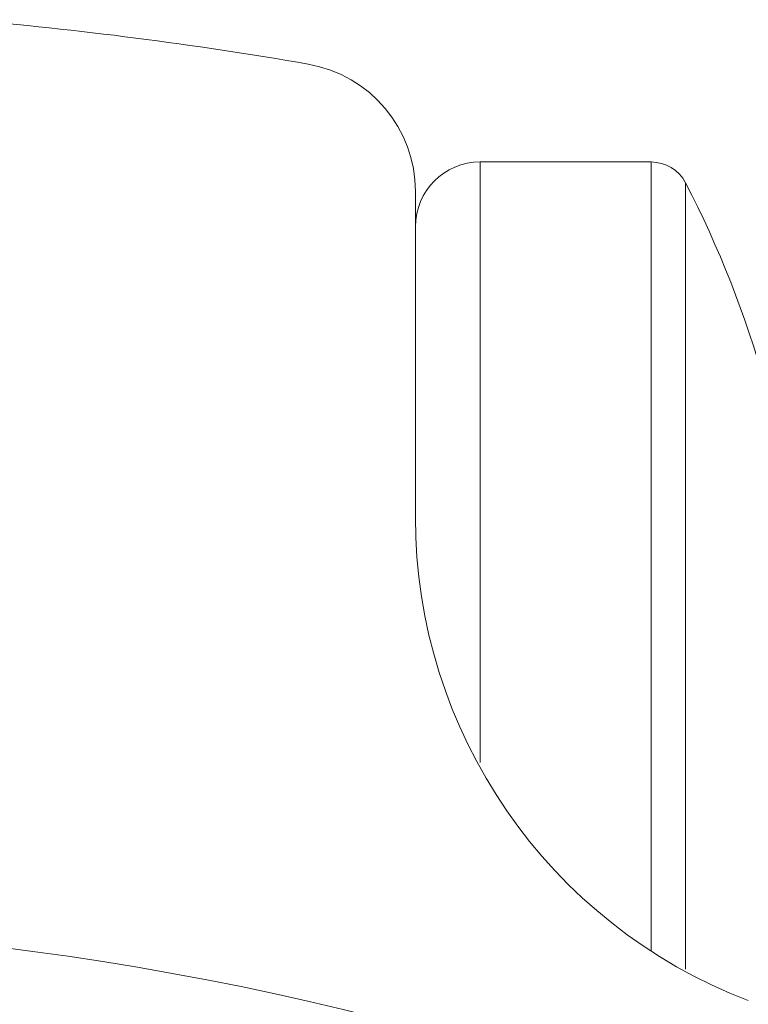
# Model space of a CAD drawing. Units: millimetres. Extents: x 1906 to 2500, y 441 to 861.
# Drawn here: x 2124 to 2130, y 730 to 738 of the extents above; entities that cross this region are included whole.
import ezdxf

# ---------------------------------------------------------------- set-up
doc = ezdxf.new("R2010")
doc.units = ezdxf.units.MM
doc.header["$LTSCALE"] = 65.395
doc.layers.get('0').update_dxf_attribs({"linetype": 'CONTINUOUS', "lineweight": 30})

msp = doc.modelspace()

# ---------------------------------------------------------------- linework, layer by layer
at = {"color": 7, "linetype": 'Continuous', "lineweight": 9}
for p, q in [((2128.018, 736.4753), (2128.018, 731.834)), ((2129.3382, 736.4753), (2128.018, 736.4753)), ((2129.3382, 730.3798), (2129.3382, 736.4753)), ((2129.6044, 730.2362), (2129.6044, 736.3136)), ((2127.518, 733.7287), (2127.518, 736.2465))]:
    msp.add_line(p, q, dxfattribs=at)
for centre, radius, start, end in [((2121.518, 707.5753), 30.104, 80.10764, 85.23636), ((2126.518, 736.2465), 1, 0, 80.10764), ((2128.018, 735.9753), 0.5, 90, 180), ((2129.3382, 736.1753), 0.3, 27.46733, 90), ((2122.413, 732.5753), 8.105, 3.6852, 27.46733), ((2131.518, 733.7287), 4, 180, 249.07517), ((2121.5179, 707.5751), 23.0001, 276.2405, 83.75958)]:
    msp.add_arc(centre, radius, start, end, dxfattribs=at)

doc.saveas('drawing.dxf')
